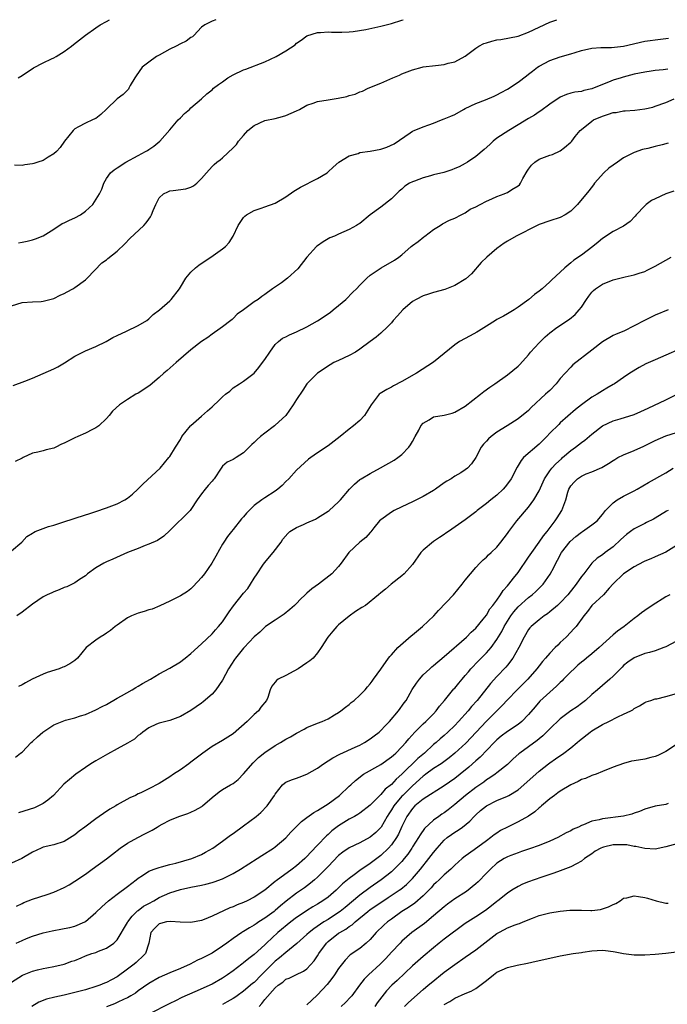
# Model space of a CAD drawing. Units: inches. Extents: x 2550000 to 2553000, y 1536721 to 1539000.
# Drawn here: x 2550579 to 2550701, y 1538813 to 1539000 of the extents above; entities that cross this region are included whole.
import ezdxf

# ---------------------------------------------------------------- set-up
doc = ezdxf.new("R2010")
doc.units = ezdxf.units.IN
doc.header["$MEASUREMENT"] = 0
doc.layers.add('LD25501536_2ft', color=253, linetype='Continuous')

msp = doc.modelspace()

# ---------------------------------------------------------------- linework, layer by layer
at = {"layer": 'LD25501536_2ft'}
for points, elevation in [([(2550577, 1538945.74), (2550579, 1538946.4), (2550581, 1538946.53), (2550582.61, 1538946.61), (2550583, 1538946.64), (2550585, 1538947.17), (2550586.21, 1538947.79), (2550587, 1538948.09), (2550587.57, 1538948.43), (2550588.62, 1538949), (2550589, 1538949.22), (2550591, 1538950.69), (2550591.35, 1538951), (2550594.11, 1538953.89), (2550595, 1538954.48), (2550595.27, 1538954.73), (2550597, 1538956.13), (2550598.46, 1538957.54), (2550599.46, 1538958.54), (2550602.08, 1538961), (2550602.53, 1538961.47), (2550603, 1538962.21), (2550603.36, 1538962.64), (2550603.53, 1538963), (2550603.82, 1538963.82), (2550604.35, 1538965), (2550605, 1538966.22), (2550605.83, 1538967), (2550606.6, 1538967.4), (2550607, 1538967.56), (2550607.66, 1538967.66), (2550610.07, 1538967.93), (2550611, 1538968.27), (2550611.51, 1538968.49), (2550612.15, 1538969), (2550613, 1538969.89), (2550613.95, 1538971), (2550615, 1538972.18), (2550615.43, 1538972.57), (2550615.93, 1538973), (2550616.55, 1538973.45), (2550617, 1538973.85), (2550619, 1538975.71), (2550619.64, 1538976.36), (2550620.04, 1538977), (2550621, 1538978.06), (2550621.8, 1538979), (2550623, 1538979.95), (2550625, 1538980.87), (2550627, 1538981.29), (2550628.36, 1538981.64), (2550629, 1538981.83), (2550631, 1538982.71), (2550631.59, 1538983), (2550633, 1538983.77), (2550634.15, 1538984.15), (2550635, 1538984.47), (2550637, 1538984.81), (2550638.89, 1538985.11), (2550640.55, 1538985.45), (2550641, 1538985.61), (2550642.11, 1538985.89), (2550643, 1538986.3), (2550643.52, 1538986.48), (2550644.59, 1538987), (2550647, 1538987.95), (2550649.28, 1538989), (2550650.51, 1538989.49), (2550651, 1538989.72), (2550653, 1538990.5), (2550654.82, 1538991), (2550655, 1538991.04), (2550657.34, 1538991.34), (2550659, 1538991.51), (2550659.73, 1538991.73), (2550661, 1538992), (2550663, 1538993.1), (2550665, 1538994.62), (2550665.59, 1538995), (2550666.52, 1538995.48), (2550667, 1538995.64), (2550668.06, 1538995.94), (2550669, 1538996.18), (2550669.73, 1538996.27), (2550673, 1538996.89), (2550675, 1538997.61), (2550679, 1538999.53), (2550679.79, 1538999.79), (2550680.37, 1539000)], 8542), ([(2550615.7, 1539000), (2550615, 1538999.74), (2550613.61, 1538999), (2550613, 1538998.56), (2550611.57, 1538997), (2550611.28, 1538996.72), (2550611, 1538996.6), (2550610.08, 1538995.92), (2550609, 1538995.44), (2550608.24, 1538995), (2550607, 1538994.42), (2550605, 1538993.3), (2550604.5, 1538993), (2550603, 1538991.94), (2550601.79, 1538991), (2550600.66, 1538989.34), (2550600.4, 1538989), (2550599.5, 1538987.5), (2550599.26, 1538987), (2550599.16, 1538986.84), (2550598.17, 1538985.83), (2550597, 1538985), (2550595, 1538983.06), (2550593.95, 1538982.05), (2550593, 1538981.28), (2550592.82, 1538981.18), (2550592.35, 1538981), (2550591, 1538980.41), (2550589.67, 1538979.67), (2550589, 1538979.33), (2550588.67, 1538979), (2550587.04, 1538976.96), (2550586.24, 1538975.76), (2550585.5, 1538975), (2550585, 1538974.56), (2550583.97, 1538973.97), (2550583, 1538973.34), (2550581.99, 1538973), (2550581.23, 1538972.77), (2550581, 1538972.71), (2550579.51, 1538972.49), (2550579, 1538972.38), (2550577.56, 1538972.44)], 8538), ([(2550578.29, 1538989), (2550579, 1538989.42), (2550581.15, 1538990.85), (2550583, 1538991.83), (2550584.58, 1538992.58), (2550585, 1538992.76), (2550585.44, 1538993), (2550587, 1538993.99), (2550588.35, 1538995), (2550588.73, 1538995.27), (2550591, 1538997.05), (2550593, 1538998.46), (2550593.83, 1538999), (2550595, 1538999.66), (2550595.55, 1539000)], 8536), ([(2550578.32, 1538957.68), (2550579, 1538957.81), (2550579.96, 1538958.04), (2550581, 1538958.27), (2550581.55, 1538958.45), (2550583, 1538959.01), (2550585, 1538960.3), (2550586.61, 1538961.39), (2550587, 1538961.53), (2550587.97, 1538962.03), (2550589, 1538962.47), (2550590.06, 1538963), (2550591, 1538963.69), (2550592.39, 1538965), (2550593.69, 1538967), (2550594.11, 1538967.89), (2550594.53, 1538969), (2550595, 1538969.91), (2550595.75, 1538971), (2550596.48, 1538971.52), (2550597, 1538971.91), (2550598.7, 1538973), (2550601, 1538974.25), (2550602.42, 1538975), (2550602.79, 1538975.21), (2550603, 1538975.38), (2550603.99, 1538976.01), (2550605.13, 1538977), (2550607, 1538979.13), (2550608.61, 1538981), (2550609, 1538981.41), (2550609.8, 1538982.2), (2550610.72, 1538983), (2550611, 1538983.3), (2550612.99, 1538985), (2550614.03, 1538985.97), (2550615, 1538986.71), (2550615.3, 1538987), (2550616.26, 1538987.74), (2550617, 1538988.25), (2550618.01, 1538989), (2550619, 1538989.58), (2550621, 1538990.49), (2550621.38, 1538990.62), (2550625, 1538992.01), (2550627.13, 1538993), (2550629, 1538994.07), (2550630.74, 1538995.26), (2550631, 1538995.54), (2550631.91, 1538996.09), (2550633, 1538996.96), (2550635, 1538997.57), (2550635.58, 1538997.58), (2550637, 1538997.69), (2550637.64, 1538997.64), (2550639, 1538997.66), (2550639.61, 1538997.61), (2550641, 1538997.71), (2550641.74, 1538997.74), (2550644.14, 1538998.14), (2550647, 1538998.78), (2550649, 1538999.29), (2550651, 1538999.92), (2550651.24, 1539000)], 8540), ([(2550577.35, 1538930.65), (2550579.52, 1538931.52), (2550581, 1538932.06), (2550583, 1538932.94), (2550585, 1538933.86), (2550585.76, 1538934.24), (2550587.03, 1538934.97), (2550589, 1538936.22), (2550591, 1538937.25), (2550593, 1538938.08), (2550594.92, 1538939), (2550596.22, 1538939.78), (2550597, 1538940.18), (2550598.81, 1538941), (2550601, 1538942.07), (2550602.63, 1538943), (2550603, 1538943.31), (2550603.85, 1538944.15), (2550605.06, 1538945), (2550607, 1538946.7), (2550607.29, 1538947), (2550608.81, 1538949), (2550609, 1538949.28), (2550610.02, 1538951), (2550611, 1538952.14), (2550611.9, 1538953), (2550612.52, 1538953.48), (2550613.68, 1538954.31), (2550614.75, 1538955), (2550617, 1538956.57), (2550617.53, 1538957), (2550618.23, 1538957.77), (2550619.04, 1538958.96), (2550619.93, 1538961), (2550621, 1538962.53), (2550621.23, 1538962.77), (2550621.52, 1538963), (2550623, 1538963.86), (2550624.31, 1538964.31), (2550625, 1538964.51), (2550627, 1538965.21), (2550629, 1538966.43), (2550630.48, 1538967.52), (2550631.74, 1538968.26), (2550635, 1538969.88), (2550636.8, 1538971), (2550637, 1538971.15), (2550637.96, 1538972.04), (2550639.03, 1538972.97), (2550641, 1538974.2), (2550642.67, 1538974.67), (2550643, 1538974.8), (2550645, 1538975.08), (2550647, 1538975.47), (2550648.15, 1538975.85), (2550649.54, 1538976.46), (2550652.56, 1538978.56), (2550653, 1538978.85), (2550653.3, 1538979), (2550655, 1538979.67), (2550656.07, 1538980.07), (2550657, 1538980.39), (2550658.5, 1538981), (2550659, 1538981.18), (2550660.29, 1538981.71), (2550661, 1538982.06), (2550662.65, 1538983), (2550663, 1538983.18), (2550665, 1538984.14), (2550666.84, 1538984.84), (2550668.49, 1538985.51), (2550669, 1538985.74), (2550669.8, 1538986.2), (2550671, 1538986.84), (2550673, 1538988.16), (2550674.61, 1538989.39), (2550675, 1538989.65), (2550675.74, 1538990.26), (2550676.7, 1538991), (2550677, 1538991.2), (2550679, 1538992.29), (2550681, 1538992.99), (2550683, 1538993.55), (2550683.8, 1538993.8), (2550685, 1538994.14), (2550687, 1538994.6), (2550688.7, 1538994.7), (2550689, 1538994.73), (2550690.73, 1538994.73), (2550692.96, 1538994.96), (2550697, 1538995.9), (2550698.04, 1538996.04), (2550699, 1538996.2), (2550701, 1538996.43), (2550701.5, 1538996.5)], 8544), ([(2550701.39, 1538990.61), (2550700.49, 1538990.49), (2550699, 1538990.37), (2550698.25, 1538990.25), (2550697, 1538990.08), (2550695, 1538989.65), (2550692.89, 1538989.11), (2550692.52, 1538989), (2550691, 1538988.51), (2550690.13, 1538988.13), (2550689, 1538987.71), (2550687, 1538986.87), (2550685.44, 1538986.56), (2550685, 1538986.41), (2550683.74, 1538986.26), (2550683, 1538986.08), (2550682.18, 1538985.82), (2550681, 1538985.33), (2550679, 1538983.96), (2550677.29, 1538982.71), (2550677, 1538982.54), (2550676.09, 1538981.91), (2550675, 1538981.28), (2550673, 1538980.05), (2550671.23, 1538979), (2550669, 1538977.52), (2550668.29, 1538977), (2550667.63, 1538976.37), (2550666.57, 1538975.43), (2550665, 1538974.09), (2550663.4, 1538973), (2550663, 1538972.77), (2550661.86, 1538972.14), (2550661, 1538971.8), (2550660.46, 1538971.54), (2550658.94, 1538971.06), (2550657, 1538970.58), (2550656.41, 1538970.41), (2550655, 1538970.04), (2550653.4, 1538969.4), (2550653, 1538969.27), (2550652.42, 1538969), (2550651.57, 1538968.43), (2550651, 1538967.87), (2550650.5, 1538967.5), (2550649.95, 1538967), (2550649, 1538966.05), (2550647, 1538964.5), (2550645, 1538963), (2550643, 1538961.4), (2550642.77, 1538961.23), (2550642.41, 1538961), (2550641, 1538960.26), (2550639, 1538959.38), (2550638.2, 1538959), (2550637.35, 1538958.65), (2550636.08, 1538957.92), (2550635, 1538957.16), (2550634.82, 1538957), (2550632.98, 1538955.02), (2550631.24, 1538952.76), (2550629.31, 1538951), (2550628.15, 1538950.15), (2550626.48, 1538949), (2550625, 1538947.93), (2550624.45, 1538947.55), (2550623.75, 1538947), (2550623, 1538946.56), (2550620.95, 1538945), (2550619.78, 1538944.22), (2550619, 1538943.37), (2550618.79, 1538943.21), (2550618.57, 1538943), (2550617, 1538941.82), (2550616.54, 1538941.46), (2550615, 1538940.43), (2550614.21, 1538939.79), (2550613, 1538939.04), (2550611, 1538937.42), (2550608.18, 1538935), (2550606.51, 1538933.49), (2550605.89, 1538933), (2550605, 1538932.17), (2550603.26, 1538930.74), (2550603, 1538930.54), (2550601, 1538929.25), (2550600.54, 1538929), (2550599, 1538928.03), (2550597.49, 1538927), (2550596.17, 1538925.83), (2550595.53, 1538925), (2550595, 1538924.39), (2550593.54, 1538923), (2550593, 1538922.62), (2550592.34, 1538922.34), (2550591, 1538921.66), (2550589.59, 1538921), (2550589, 1538920.76), (2550587, 1538919.73), (2550586.45, 1538919.55), (2550585.4, 1538919), (2550585, 1538918.77), (2550583.55, 1538918.45), (2550583, 1538918.26), (2550582.02, 1538918.02), (2550581, 1538917.84), (2550579.19, 1538917), (2550579, 1538916.93), (2550577.7, 1538916.3)], 8546), ([(2550577, 1538899.31), (2550578.95, 1538901), (2550579.94, 1538902.06), (2550581, 1538902.7), (2550581.16, 1538902.84), (2550581.52, 1538903), (2550583, 1538903.6), (2550584.03, 1538903.97), (2550585, 1538904.22), (2550586.76, 1538904.76), (2550591, 1538906.15), (2550591.63, 1538906.37), (2550593, 1538906.8), (2550595, 1538907.48), (2550597, 1538908.25), (2550598.48, 1538909), (2550599, 1538909.32), (2550599.94, 1538910.06), (2550600.97, 1538911), (2550601.95, 1538912.05), (2550605.15, 1538915), (2550606.01, 1538915.99), (2550606.85, 1538917), (2550607, 1538917.2), (2550608.07, 1538919), (2550609, 1538920.46), (2550609.3, 1538921), (2550610.91, 1538923), (2550611, 1538923.1), (2550613, 1538924.89), (2550614.15, 1538925.85), (2550615, 1538926.63), (2550615.21, 1538926.79), (2550616.26, 1538927.74), (2550617, 1538928.53), (2550617.55, 1538929), (2550618.37, 1538929.63), (2550619, 1538930.2), (2550620.2, 1538931), (2550621, 1538931.49), (2550622.98, 1538933.02), (2550623.89, 1538934.11), (2550624.56, 1538935), (2550625, 1538935.63), (2550625.93, 1538937), (2550627, 1538938.42), (2550627.57, 1538939), (2550628.37, 1538939.63), (2550629, 1538939.9), (2550629.7, 1538940.3), (2550631, 1538940.84), (2550633, 1538941.8), (2550635, 1538942.92), (2550636.26, 1538943.74), (2550637.43, 1538944.57), (2550637.98, 1538945), (2550639, 1538945.83), (2550640.34, 1538947), (2550641.67, 1538948.33), (2550642.38, 1538949), (2550643, 1538949.68), (2550644.32, 1538951), (2550645, 1538951.58), (2550647.03, 1538952.97), (2550649.59, 1538954.41), (2550650.41, 1538955), (2550651, 1538955.45), (2550652.77, 1538957), (2550653, 1538957.18), (2550654.06, 1538957.94), (2550655.17, 1538958.83), (2550655.35, 1538959), (2550657, 1538960.26), (2550658.24, 1538961), (2550658.68, 1538961.32), (2550659.98, 1538962.02), (2550661, 1538962.4), (2550662.22, 1538963), (2550663, 1538963.42), (2550663.93, 1538964.07), (2550665, 1538964.56), (2550665.82, 1538965), (2550667, 1538965.6), (2550668.04, 1538966.04), (2550669, 1538966.48), (2550670.39, 1538967), (2550670.83, 1538967.17), (2550671, 1538967.26), (2550671.8, 1538967.81), (2550673, 1538968.53), (2550673.27, 1538968.73), (2550673.46, 1538969), (2550673.92, 1538969.92), (2550674.71, 1538971.29), (2550675, 1538971.7), (2550675.57, 1538972.43), (2550676.16, 1538973), (2550677, 1538973.56), (2550679, 1538974.32), (2550679.53, 1538974.47), (2550681, 1538975.12), (2550681.79, 1538975.79), (2550683, 1538976.77), (2550683.11, 1538976.89), (2550683.19, 1538977), (2550683.85, 1538977.85), (2550684.77, 1538979), (2550685, 1538979.21), (2550687, 1538980.8), (2550687.32, 1538981), (2550689, 1538981.73), (2550690.12, 1538982.12), (2550691, 1538982.39), (2550691.56, 1538982.44), (2550693, 1538982.72), (2550693.28, 1538982.72), (2550695.14, 1538982.86), (2550697, 1538983.1), (2550698.55, 1538983.45), (2550699, 1538983.58), (2550701, 1538984.28), (2550702.58, 1538985)], 8548), ([(2550701.43, 1538976.57), (2550700.3, 1538976.3), (2550699, 1538975.94), (2550697.6, 1538975.6), (2550696.6, 1538975.4), (2550695, 1538974.82), (2550693, 1538973.82), (2550691.84, 1538973), (2550691, 1538972.46), (2550690.17, 1538971.83), (2550689.25, 1538971), (2550687.47, 1538969), (2550687.3, 1538968.7), (2550686.43, 1538967.57), (2550684.26, 1538965), (2550683, 1538963.72), (2550681.95, 1538963), (2550681, 1538962.52), (2550679, 1538961.89), (2550677, 1538961.17), (2550676.62, 1538961), (2550672.62, 1538959), (2550671, 1538958.05), (2550670.36, 1538957.64), (2550669, 1538956.66), (2550667.07, 1538955), (2550666.03, 1538953.97), (2550664.15, 1538951.85), (2550663.09, 1538950.91), (2550661, 1538949.64), (2550659.11, 1538948.89), (2550657, 1538948.32), (2550656.04, 1538947.96), (2550655, 1538947.67), (2550653.72, 1538947), (2550653, 1538946.57), (2550651.14, 1538945), (2550650.15, 1538943.85), (2550649.35, 1538943), (2550649, 1538942.58), (2550648.24, 1538941.76), (2550647, 1538940.61), (2550646.14, 1538939.86), (2550645, 1538939), (2550643, 1538937.54), (2550642.2, 1538937), (2550641, 1538936.34), (2550639, 1538935.4), (2550638.11, 1538935), (2550637.39, 1538934.61), (2550635.01, 1538933), (2550632.98, 1538931), (2550632.22, 1538929.78), (2550631, 1538928), (2550630.38, 1538927), (2550628.96, 1538925), (2550627, 1538923.15), (2550626.83, 1538923), (2550625, 1538921.65), (2550624.16, 1538921), (2550623.53, 1538920.47), (2550623, 1538919.89), (2550622.53, 1538919.47), (2550621, 1538917.89), (2550619.59, 1538917), (2550619, 1538916.66), (2550617.86, 1538916.14), (2550617, 1538915.39), (2550616.73, 1538915), (2550615.41, 1538913), (2550615.23, 1538912.77), (2550615, 1538912.55), (2550614.3, 1538911.7), (2550613.69, 1538911), (2550613, 1538910.13), (2550612.2, 1538909), (2550611, 1538907.18), (2550610.86, 1538907), (2550607, 1538903.17), (2550605.89, 1538902.11), (2550604.68, 1538901.32), (2550603, 1538900.58), (2550602.33, 1538900.33), (2550601, 1538899.79), (2550598.98, 1538899), (2550596.23, 1538897.77), (2550595, 1538897.24), (2550594.48, 1538897), (2550593, 1538896.09), (2550591.42, 1538895), (2550591, 1538894.63), (2550589.89, 1538893.89), (2550589, 1538893.26), (2550588.48, 1538893), (2550587.47, 1538892.53), (2550587, 1538892.38), (2550586.06, 1538891.94), (2550585, 1538891.58), (2550584.62, 1538891.38), (2550583.76, 1538891), (2550583, 1538890.61), (2550581, 1538889.24), (2550579, 1538887.69), (2550578.02, 1538887)], 8550), ([(2550702.52, 1538967.48), (2550701, 1538966.97), (2550699, 1538966.06), (2550698.28, 1538965.72), (2550697.3, 1538965), (2550697, 1538964.73), (2550695.37, 1538963), (2550695.21, 1538962.79), (2550694.26, 1538961.74), (2550693, 1538960.87), (2550691, 1538959.87), (2550689, 1538958.56), (2550688.19, 1538957.81), (2550687.19, 1538957), (2550685, 1538955.39), (2550683.57, 1538954.43), (2550683, 1538953.91), (2550681.87, 1538953), (2550679.35, 1538950.65), (2550679, 1538950.29), (2550677.57, 1538949), (2550677, 1538948.54), (2550676.09, 1538947.91), (2550675.02, 1538947), (2550673, 1538945.53), (2550672.23, 1538945), (2550671, 1538944.23), (2550670.22, 1538943.79), (2550669, 1538943.15), (2550668.74, 1538943), (2550667, 1538941.94), (2550665.5, 1538941), (2550665.21, 1538940.79), (2550663.93, 1538940.07), (2550661.91, 1538939), (2550661, 1538938.41), (2550659, 1538936.74), (2550657, 1538935.09), (2550653.73, 1538933), (2550651, 1538931.4), (2550649.4, 1538930.6), (2550649, 1538930.36), (2550648.1, 1538929.9), (2550646.85, 1538929.15), (2550646.67, 1538929), (2550645.14, 1538927), (2550643.92, 1538925), (2550643, 1538924.03), (2550641.84, 1538923), (2550641, 1538922.38), (2550639.29, 1538921), (2550637, 1538919.24), (2550635, 1538917.9), (2550633.71, 1538917), (2550633.31, 1538916.69), (2550631, 1538914.63), (2550629.54, 1538913), (2550629, 1538912.47), (2550628.28, 1538911.72), (2550627.5, 1538911), (2550627, 1538910.63), (2550625, 1538909.4), (2550624.42, 1538909), (2550623, 1538907.94), (2550622.05, 1538907), (2550621.54, 1538906.46), (2550621, 1538905.8), (2550620.6, 1538905.4), (2550619, 1538903.36), (2550618.68, 1538903), (2550617.96, 1538902.04), (2550617.22, 1538901), (2550617, 1538900.6), (2550616.4, 1538899.6), (2550615.7, 1538898.3), (2550614.96, 1538897), (2550613.56, 1538895), (2550613, 1538894.27), (2550611.45, 1538892.55), (2550611, 1538892.12), (2550610.36, 1538891.64), (2550609, 1538890.81), (2550607, 1538889.79), (2550605.1, 1538888.9), (2550603.69, 1538888.31), (2550603, 1538888.13), (2550602.17, 1538887.83), (2550601, 1538887.5), (2550599.74, 1538887), (2550599, 1538886.61), (2550597, 1538885.27), (2550596.63, 1538885), (2550595.77, 1538884.23), (2550595, 1538883.76), (2550594.58, 1538883.42), (2550593.83, 1538883), (2550593, 1538882.43), (2550591.17, 1538881), (2550589.51, 1538879), (2550589, 1538878.55), (2550588.06, 1538877.94), (2550587, 1538877.38), (2550586.73, 1538877.27), (2550586.05, 1538877), (2550583.74, 1538876.26), (2550583, 1538875.94), (2550580.94, 1538875), (2550579.67, 1538874.34), (2550579, 1538873.95), (2550578.36, 1538873.64)], 8552), ([(2550577.76, 1538860.24), (2550578.68, 1538861), (2550579, 1538861.21), (2550580.75, 1538863), (2550581, 1538863.2), (2550581.93, 1538864.07), (2550582.95, 1538865), (2550585, 1538866.34), (2550587.23, 1538867.23), (2550589, 1538867.69), (2550590.07, 1538868.07), (2550591, 1538868.35), (2550593, 1538869.23), (2550594.18, 1538869.82), (2550595, 1538870.23), (2550597, 1538871.4), (2550597.87, 1538871.87), (2550599.86, 1538873), (2550600.56, 1538873.44), (2550601, 1538873.66), (2550601.8, 1538874.2), (2550603.33, 1538875), (2550605, 1538876), (2550607, 1538877.08), (2550609, 1538878.31), (2550609.4, 1538878.6), (2550609.93, 1538879), (2550611, 1538879.86), (2550613, 1538881.69), (2550615, 1538883.59), (2550615.66, 1538884.34), (2550616.25, 1538885), (2550617, 1538885.9), (2550617.76, 1538887), (2550618.24, 1538887.76), (2550619.07, 1538888.93), (2550621, 1538891.3), (2550621.78, 1538892.22), (2550622.32, 1538893), (2550623, 1538894.14), (2550623.55, 1538895), (2550624.64, 1538896.64), (2550624.92, 1538897.08), (2550626.61, 1538899), (2550628.08, 1538901), (2550628.45, 1538901.55), (2550629.35, 1538902.65), (2550629.76, 1538903), (2550631, 1538903.77), (2550632.36, 1538904.36), (2550633, 1538904.67), (2550634.63, 1538905.37), (2550635, 1538905.57), (2550637, 1538906.84), (2550637.19, 1538907), (2550639, 1538908.63), (2550639.37, 1538909), (2550641.04, 1538911), (2550642.01, 1538911.99), (2550643, 1538912.83), (2550643.25, 1538913), (2550645, 1538913.99), (2550646.94, 1538915.06), (2550649.5, 1538916.5), (2550650.22, 1538917), (2550651, 1538917.59), (2550652.27, 1538919), (2550652.59, 1538919.41), (2550653, 1538920.08), (2550653.53, 1538921), (2550654.19, 1538922.19), (2550654.6, 1538923), (2550655, 1538923.53), (2550656.17, 1538924.17), (2550657, 1538924.71), (2550659, 1538925.06), (2550660.54, 1538925.46), (2550661, 1538925.61), (2550663, 1538926.73), (2550665.89, 1538929), (2550666.49, 1538929.51), (2550667.63, 1538930.37), (2550668.57, 1538931), (2550671, 1538932.7), (2550673, 1538934.31), (2550673.35, 1538934.65), (2550675, 1538936.5), (2550675.38, 1538937), (2550677, 1538938.78), (2550678.12, 1538939.88), (2550679, 1538940.63), (2550680.35, 1538941.65), (2550682.75, 1538943.25), (2550683.85, 1538944.15), (2550684.59, 1538945), (2550685, 1538945.54), (2550685.96, 1538947), (2550686.4, 1538947.6), (2550687, 1538948.36), (2550687.32, 1538948.68), (2550687.69, 1538949), (2550689, 1538949.88), (2550691, 1538950.72), (2550693.27, 1538951.27), (2550695, 1538951.62), (2550695.96, 1538951.96), (2550697, 1538952.29), (2550697.49, 1538952.51), (2550699, 1538953.29), (2550701.99, 1538955)], 8554), ([(2550701.47, 1538945), (2550699, 1538943.98), (2550696.98, 1538943.02), (2550693.02, 1538940.98), (2550691.59, 1538940.41), (2550691, 1538940.13), (2550689, 1538938.97), (2550687, 1538937.38), (2550683.41, 1538934.59), (2550683, 1538934.17), (2550681.91, 1538933), (2550681, 1538931.97), (2550680.19, 1538931), (2550679, 1538929.75), (2550678.61, 1538929.39), (2550678.23, 1538929), (2550675.5, 1538926.5), (2550675, 1538925.95), (2550673, 1538924.33), (2550670.92, 1538923), (2550669, 1538921.81), (2550667.91, 1538921), (2550667.42, 1538920.58), (2550667, 1538920.12), (2550666.45, 1538919.55), (2550665.98, 1538919), (2550664.97, 1538917.03), (2550664.17, 1538915.83), (2550663.44, 1538915), (2550663, 1538914.67), (2550662.15, 1538914.15), (2550661, 1538913.48), (2550660.34, 1538913), (2550659.48, 1538912.52), (2550659, 1538912.2), (2550657.38, 1538911), (2550657, 1538910.77), (2550655, 1538909.66), (2550653, 1538908.64), (2550651, 1538907.65), (2550649.54, 1538907), (2550649, 1538906.66), (2550647, 1538905.23), (2550646.76, 1538905), (2550645.69, 1538903.69), (2550645.08, 1538902.92), (2550645, 1538902.84), (2550644.16, 1538901.84), (2550643, 1538900.96), (2550640.94, 1538899), (2550639.47, 1538897), (2550639, 1538896.4), (2550637.73, 1538895), (2550635.2, 1538893), (2550633.89, 1538892.11), (2550633, 1538891.3), (2550632.83, 1538891.17), (2550632.67, 1538891), (2550631.79, 1538890.21), (2550631, 1538889.38), (2550630.61, 1538889), (2550629.76, 1538888.24), (2550628.65, 1538887.35), (2550627, 1538886.2), (2550625.16, 1538885), (2550625, 1538884.87), (2550624.06, 1538883.94), (2550623, 1538883.04), (2550621.1, 1538881), (2550621, 1538880.91), (2550619.44, 1538879), (2550619.25, 1538878.75), (2550618.13, 1538877), (2550617, 1538874.81), (2550615.7, 1538873), (2550615, 1538872.17), (2550613.3, 1538870.7), (2550613, 1538870.46), (2550611, 1538869.07), (2550609, 1538867.93), (2550607, 1538867.18), (2550606.23, 1538867), (2550605, 1538866.68), (2550604.46, 1538866.46), (2550603, 1538865.79), (2550601.91, 1538865), (2550601.43, 1538864.57), (2550601, 1538864.32), (2550600.33, 1538863.67), (2550599, 1538862.88), (2550597, 1538861.82), (2550595.17, 1538860.83), (2550593, 1538859.54), (2550592.64, 1538859.36), (2550592.06, 1538859), (2550591, 1538858.29), (2550589.22, 1538857), (2550587.97, 1538856.03), (2550586.91, 1538855.09), (2550584.95, 1538853), (2550583.92, 1538852.08), (2550583, 1538851.44), (2550582.15, 1538851), (2550581.34, 1538850.66), (2550578.3, 1538849.7)], 8556), ([(2550703.58, 1538937.58), (2550701, 1538936.41), (2550699, 1538935.56), (2550697.23, 1538934.77), (2550695.93, 1538934.07), (2550694.2, 1538933), (2550693, 1538932.19), (2550691.28, 1538931), (2550691, 1538930.85), (2550689.85, 1538930.15), (2550689, 1538929.66), (2550687.99, 1538929), (2550687, 1538928.44), (2550685.02, 1538926.98), (2550683.9, 1538926.1), (2550681, 1538923.58), (2550680.7, 1538923.3), (2550679, 1538921.62), (2550678.43, 1538921), (2550677, 1538919.57), (2550674.05, 1538917), (2550673.56, 1538916.44), (2550673, 1538915.5), (2550672.8, 1538915.2), (2550671.7, 1538913), (2550671, 1538912.01), (2550670.56, 1538911.44), (2550670.17, 1538911), (2550669, 1538909.89), (2550667.85, 1538909), (2550667, 1538908.28), (2550665.27, 1538907), (2550665, 1538906.76), (2550663, 1538905.21), (2550659.82, 1538903), (2550659.32, 1538902.68), (2550659, 1538902.43), (2550658.11, 1538901.89), (2550657, 1538901.1), (2550655, 1538899.46), (2550654.6, 1538899), (2550653, 1538896.77), (2550651.41, 1538895), (2550651, 1538894.61), (2550648.95, 1538893), (2550647.9, 1538892.1), (2550647, 1538891.39), (2550646.56, 1538891), (2550644.06, 1538889), (2550643.42, 1538888.58), (2550642.18, 1538887.82), (2550641, 1538886.96), (2550639, 1538885.3), (2550638.68, 1538885), (2550637.87, 1538884.13), (2550636.98, 1538883), (2550635.69, 1538881), (2550635, 1538879.99), (2550634.16, 1538879), (2550633.53, 1538878.47), (2550633, 1538878.09), (2550631.35, 1538877), (2550630.53, 1538876.53), (2550629, 1538875.74), (2550627.53, 1538875), (2550627.22, 1538874.78), (2550627, 1538874.43), (2550626.32, 1538873.68), (2550626.04, 1538873), (2550625.56, 1538871.56), (2550625.3, 1538871), (2550624.28, 1538869.72), (2550623.8, 1538869), (2550623, 1538868.3), (2550621.68, 1538867), (2550619, 1538864.66), (2550617, 1538863.37), (2550615, 1538862.25), (2550613.28, 1538861), (2550613, 1538860.81), (2550611, 1538859.28), (2550610.58, 1538859), (2550609, 1538857.85), (2550607.71, 1538857), (2550607, 1538856.5), (2550605, 1538855.25), (2550603, 1538854.26), (2550601.5, 1538853.5), (2550601, 1538853.28), (2550600.49, 1538853), (2550599.46, 1538852.54), (2550597, 1538851.17), (2550596.75, 1538851), (2550595.64, 1538850.36), (2550594.41, 1538849.59), (2550593.64, 1538849), (2550593, 1538848.57), (2550590.88, 1538847), (2550589.81, 1538846.19), (2550589, 1538845.51), (2550587, 1538844.27), (2550585, 1538843.61), (2550583, 1538843.15), (2550582.64, 1538843), (2550581, 1538842.24), (2550578.98, 1538841.02), (2550577, 1538840.16)], 8558), ([(2550577.98, 1538832.02), (2550579, 1538832.53), (2550579.33, 1538832.67), (2550581, 1538833.35), (2550583.78, 1538834.22), (2550585, 1538834.65), (2550587, 1538835.54), (2550587.93, 1538836.07), (2550589, 1538836.74), (2550591, 1538838.09), (2550592.32, 1538839), (2550595, 1538840.95), (2550596.14, 1538841.86), (2550597.62, 1538843), (2550599, 1538843.95), (2550600.96, 1538845.04), (2550602.3, 1538845.7), (2550603, 1538846.09), (2550603.63, 1538846.37), (2550604.6, 1538847), (2550605, 1538847.24), (2550605.53, 1538847.53), (2550607, 1538848.29), (2550608.73, 1538849), (2550610.43, 1538849.57), (2550611, 1538849.8), (2550611.84, 1538850.16), (2550613.09, 1538850.91), (2550613.21, 1538851), (2550615, 1538852.62), (2550616.35, 1538853.65), (2550617, 1538854.12), (2550618.48, 1538855), (2550619, 1538855.25), (2550619.97, 1538856.03), (2550621, 1538857.05), (2550622.81, 1538859.19), (2550623, 1538859.36), (2550623.81, 1538860.19), (2550625, 1538861.1), (2550627, 1538862.45), (2550627.97, 1538863), (2550629, 1538863.64), (2550629.89, 1538864.11), (2550631, 1538864.78), (2550632.47, 1538865.53), (2550633, 1538865.87), (2550635, 1538866.7), (2550635.89, 1538867), (2550637, 1538867.51), (2550638.24, 1538868.24), (2550639, 1538868.7), (2550639.4, 1538869), (2550640.27, 1538869.73), (2550641, 1538870.22), (2550641.4, 1538870.6), (2550641.91, 1538871), (2550643, 1538871.98), (2550644.01, 1538873), (2550644.44, 1538873.56), (2550645, 1538874.14), (2550645.34, 1538874.66), (2550645.63, 1538875), (2550647, 1538876.91), (2550648.46, 1538879), (2550648.67, 1538879.33), (2550649, 1538879.61), (2550650.22, 1538881), (2550652.77, 1538883.23), (2550653, 1538883.39), (2550654.92, 1538885), (2550657.04, 1538887), (2550657.95, 1538888.05), (2550660.79, 1538891), (2550662.42, 1538893), (2550663, 1538893.78), (2550663.96, 1538895), (2550665, 1538896.16), (2550665.78, 1538897), (2550666.38, 1538897.62), (2550667, 1538898.12), (2550667.42, 1538898.58), (2550667.89, 1538899), (2550669, 1538900.05), (2550669.76, 1538901), (2550671, 1538902.63), (2550671.25, 1538903), (2550672.75, 1538905), (2550675, 1538907.62), (2550676.02, 1538909), (2550677, 1538910.74), (2550678, 1538913), (2550679, 1538914.52), (2550679.37, 1538915), (2550680.15, 1538915.85), (2550681.2, 1538916.8), (2550681.45, 1538917), (2550683, 1538918.33), (2550683.9, 1538919), (2550685, 1538919.87), (2550685.67, 1538920.33), (2550687, 1538921.43), (2550689, 1538923.02), (2550691, 1538924), (2550692.37, 1538924.37), (2550695, 1538925.18), (2550696.26, 1538925.74), (2550697.63, 1538926.37), (2550701, 1538927.95), (2550703, 1538928.95)], 8560), ([(2550577.9, 1538825), (2550579, 1538825.52), (2550579.84, 1538825.84), (2550581, 1538826.32), (2550583, 1538826.94), (2550584.68, 1538827.32), (2550585, 1538827.39), (2550586.38, 1538827.62), (2550587, 1538827.75), (2550588.06, 1538827.94), (2550589, 1538828.2), (2550590.87, 1538829), (2550591, 1538829.07), (2550593, 1538830.8), (2550594.11, 1538831.89), (2550595.36, 1538833), (2550597, 1538834.27), (2550599, 1538835.75), (2550600.63, 1538837), (2550601, 1538837.31), (2550601.81, 1538837.81), (2550603, 1538838.6), (2550604.04, 1538839), (2550605, 1538839.33), (2550605.43, 1538839.43), (2550607, 1538839.88), (2550608.17, 1538840.17), (2550611.16, 1538841), (2550613, 1538841.79), (2550613.79, 1538842.21), (2550615.14, 1538843), (2550617, 1538844.34), (2550618.53, 1538845.47), (2550619, 1538845.76), (2550621, 1538847.2), (2550623.34, 1538849), (2550624.23, 1538849.77), (2550625.45, 1538851), (2550626.87, 1538853), (2550627, 1538853.25), (2550628.37, 1538855), (2550628.71, 1538855.29), (2550629, 1538855.47), (2550630.06, 1538855.94), (2550631, 1538856.24), (2550631.54, 1538856.46), (2550633, 1538857.01), (2550635, 1538858.14), (2550636.11, 1538859), (2550637, 1538859.52), (2550637.88, 1538860.12), (2550639.2, 1538860.8), (2550642.15, 1538862.15), (2550643, 1538862.53), (2550643.92, 1538863), (2550645, 1538863.68), (2550645.75, 1538864.25), (2550646.69, 1538865), (2550647, 1538865.28), (2550647.83, 1538866.17), (2550648.66, 1538867), (2550650.35, 1538869), (2550651.44, 1538870.56), (2550651.77, 1538871), (2550652.96, 1538873.04), (2550653.75, 1538874.25), (2550654.3, 1538875), (2550655, 1538875.81), (2550656.25, 1538877), (2550656.65, 1538877.35), (2550657, 1538877.63), (2550659, 1538879.29), (2550663.25, 1538883), (2550664.09, 1538883.91), (2550665, 1538884.71), (2550666.38, 1538886.38), (2550667, 1538887.15), (2550667.68, 1538888.32), (2550668.25, 1538889), (2550669, 1538890.01), (2550669.67, 1538891), (2550670.18, 1538891.82), (2550671, 1538892.72), (2550671.23, 1538893), (2550672.13, 1538894.13), (2550673, 1538895.26), (2550675, 1538898.11), (2550675.59, 1538899), (2550677.03, 1538901), (2550677.82, 1538902.18), (2550678.53, 1538903), (2550680.06, 1538905), (2550680.43, 1538905.57), (2550681.32, 1538907), (2550681.47, 1538907.47), (2550682.04, 1538909), (2550682.46, 1538910.46), (2550682.63, 1538911), (2550683, 1538911.63), (2550683.64, 1538912.36), (2550684.26, 1538913), (2550685, 1538913.51), (2550685.91, 1538913.91), (2550687, 1538914.32), (2550688.87, 1538915.13), (2550690.13, 1538915.87), (2550691, 1538916.46), (2550691.33, 1538916.67), (2550691.92, 1538917), (2550693, 1538917.55), (2550695, 1538918.38), (2550696.83, 1538919.17), (2550699, 1538920.25), (2550701, 1538921.12), (2550703, 1538921.79)], 8562), ([(2550577, 1538817.61), (2550579.06, 1538818.94), (2550581, 1538819.69), (2550581.94, 1538819.95), (2550583, 1538820.19), (2550583.71, 1538820.29), (2550585, 1538820.55), (2550587, 1538820.99), (2550588.45, 1538821.55), (2550589, 1538821.72), (2550590.23, 1538822.23), (2550591, 1538822.57), (2550592.22, 1538823), (2550593, 1538823.24), (2550593.46, 1538823.46), (2550595, 1538824.02), (2550596.37, 1538825), (2550597, 1538825.64), (2550599, 1538828.87), (2550599.07, 1538829), (2550599.87, 1538830.13), (2550600.9, 1538831.1), (2550601, 1538831.17), (2550602.03, 1538831.97), (2550603, 1538832.51), (2550603.97, 1538833), (2550605, 1538833.61), (2550607, 1538834.52), (2550609, 1538835.16), (2550611, 1538835.58), (2550613, 1538835.98), (2550613.84, 1538836.16), (2550615, 1538836.47), (2550615.41, 1538836.59), (2550617, 1538837.2), (2550619, 1538838.21), (2550620.42, 1538839), (2550623.56, 1538841), (2550624.42, 1538841.58), (2550626.68, 1538843), (2550627, 1538843.22), (2550629, 1538844.92), (2550629.96, 1538846.04), (2550631, 1538847.09), (2550631.96, 1538848.04), (2550633, 1538848.77), (2550634.28, 1538849.72), (2550635, 1538850.1), (2550637, 1538851.41), (2550639.15, 1538853), (2550641, 1538854.71), (2550641.34, 1538855), (2550642.17, 1538855.83), (2550643.73, 1538857), (2550647, 1538858.87), (2550649, 1538860.28), (2550649.37, 1538860.63), (2550649.82, 1538861), (2550651, 1538862.2), (2550651.72, 1538863), (2550652.29, 1538863.71), (2550653.42, 1538865), (2550655, 1538866.54), (2550655.51, 1538867), (2550657, 1538868.47), (2550657.51, 1538869), (2550658.13, 1538869.87), (2550659.09, 1538871), (2550660.84, 1538873.16), (2550661, 1538873.32), (2550661.75, 1538874.25), (2550662.39, 1538875), (2550663, 1538875.69), (2550663.58, 1538876.42), (2550664.08, 1538877), (2550665.5, 1538878.5), (2550665.99, 1538879), (2550667, 1538879.98), (2550667.89, 1538881), (2550669, 1538882.51), (2550669.93, 1538884.07), (2550670.38, 1538885), (2550671, 1538886.03), (2550671.64, 1538887), (2550672.21, 1538887.79), (2550673, 1538888.7), (2550675, 1538890.49), (2550675.66, 1538891), (2550676.37, 1538891.63), (2550677, 1538892.26), (2550677.38, 1538892.62), (2550677.74, 1538893), (2550679.1, 1538894.9), (2550679.8, 1538896.2), (2550680.14, 1538897), (2550680.46, 1538897.54), (2550681.26, 1538899), (2550682.9, 1538901.09), (2550683.96, 1538902.04), (2550685, 1538902.88), (2550685.2, 1538903), (2550687, 1538904.27), (2550687.96, 1538905), (2550689, 1538906.23), (2550689.6, 1538907), (2550691, 1538908.43), (2550691.8, 1538909), (2550693, 1538909.69), (2550694.39, 1538910.39), (2550695, 1538910.68), (2550695.59, 1538911), (2550697.7, 1538912.3), (2550701, 1538914.15), (2550702.4, 1538915)], 8564), ([(2550701.46, 1538907), (2550701.15, 1538906.85), (2550699, 1538905.56), (2550698.64, 1538905.36), (2550697.32, 1538904.68), (2550697, 1538904.55), (2550696.02, 1538904.02), (2550695, 1538903.51), (2550694.33, 1538903), (2550693.56, 1538902.44), (2550692.5, 1538901.5), (2550691, 1538900.09), (2550689.52, 1538899), (2550689, 1538898.6), (2550688.02, 1538897.98), (2550687, 1538896.99), (2550685.45, 1538895), (2550685, 1538894.45), (2550684.04, 1538893), (2550683.57, 1538892.43), (2550682.42, 1538891), (2550681, 1538889.47), (2550680.48, 1538889), (2550679, 1538887.75), (2550678.58, 1538887.42), (2550677.95, 1538887), (2550677, 1538886.26), (2550675.48, 1538885), (2550675.25, 1538884.75), (2550675, 1538884.42), (2550674.13, 1538883), (2550673.14, 1538881), (2550672, 1538879), (2550671, 1538877.67), (2550670.71, 1538877.29), (2550669, 1538875.51), (2550667.79, 1538874.21), (2550665.23, 1538871), (2550664.18, 1538869.82), (2550663.55, 1538869), (2550661.72, 1538867), (2550661, 1538866.26), (2550659.69, 1538865), (2550659, 1538864.36), (2550658.26, 1538863.74), (2550657.46, 1538863), (2550657, 1538862.62), (2550655.25, 1538861), (2550654.03, 1538859.97), (2550651, 1538856.99), (2550649.91, 1538856.09), (2550649, 1538855.08), (2550647.82, 1538854.18), (2550647, 1538853.17), (2550646.82, 1538853), (2550645, 1538851.11), (2550643, 1538849.61), (2550642.64, 1538849.36), (2550641.99, 1538849), (2550641, 1538848.47), (2550639, 1538847.23), (2550637.74, 1538846.26), (2550637, 1538845.6), (2550636.67, 1538845.33), (2550635, 1538843.53), (2550633.76, 1538842.24), (2550633, 1538841.4), (2550632.58, 1538841), (2550631, 1538839.62), (2550630.22, 1538839), (2550627.18, 1538836.82), (2550627, 1538836.65), (2550625, 1538835.05), (2550623, 1538833.69), (2550621.66, 1538833), (2550621, 1538832.69), (2550619.77, 1538832.23), (2550619, 1538831.89), (2550618.35, 1538831.65), (2550615, 1538830.11), (2550613.49, 1538829.49), (2550613, 1538829.31), (2550611, 1538828.9), (2550608.96, 1538828.96), (2550607.11, 1538829.11), (2550606.38, 1538829), (2550605.27, 1538828.73), (2550605, 1538828.65), (2550604.16, 1538827.84), (2550603.42, 1538827), (2550603.01, 1538825), (2550602.37, 1538823), (2550601.7, 1538822.3), (2550601, 1538821.69), (2550600.66, 1538821.34), (2550600.27, 1538821), (2550599, 1538820.04), (2550597, 1538818.61), (2550595.94, 1538818.06), (2550595, 1538817.54), (2550594.6, 1538817.4), (2550593.72, 1538817), (2550593, 1538816.75), (2550591, 1538816.15), (2550589, 1538815.63), (2550587, 1538815.16), (2550585.22, 1538814.78), (2550583.63, 1538814.37), (2550582.2, 1538813.8), (2550580.83, 1538813)], 8566), ([(2550703, 1538900.35), (2550701, 1538899.07), (2550699, 1538898.22), (2550698.16, 1538897.84), (2550697, 1538897.41), (2550696.77, 1538897.23), (2550695, 1538896.31), (2550692.97, 1538895), (2550691, 1538893.09), (2550690.25, 1538892.25), (2550689.19, 1538891), (2550687, 1538888.95), (2550686.19, 1538887.81), (2550685.49, 1538887), (2550683.98, 1538885), (2550683.53, 1538884.47), (2550683, 1538883.9), (2550682.1, 1538883), (2550681, 1538881.94), (2550680.51, 1538881.49), (2550680.05, 1538881), (2550679, 1538879.93), (2550678.23, 1538879), (2550677.64, 1538878.36), (2550677, 1538877.57), (2550676.58, 1538877), (2550674.82, 1538875), (2550673.92, 1538874.08), (2550672.81, 1538873), (2550671, 1538871.12), (2550670, 1538870), (2550667, 1538867.07), (2550663.09, 1538862.91), (2550661.02, 1538860.98), (2550659.92, 1538860.08), (2550658.4, 1538859), (2550657, 1538858.08), (2550655.52, 1538857), (2550655.23, 1538856.77), (2550655, 1538856.62), (2550653, 1538854.82), (2550651.15, 1538853), (2550651, 1538852.84), (2550649.44, 1538851), (2550649, 1538850.24), (2550648.51, 1538849.49), (2550648.22, 1538849), (2550647.08, 1538847), (2550647, 1538846.89), (2550646.03, 1538845.97), (2550645, 1538845.09), (2550643, 1538844.02), (2550641, 1538843.04), (2550639.79, 1538842.21), (2550639, 1538841.61), (2550637, 1538839.54), (2550636.5, 1538839), (2550635, 1538837.5), (2550634.43, 1538837), (2550633.66, 1538836.34), (2550632.51, 1538835.49), (2550631, 1538834.43), (2550629.08, 1538832.92), (2550627.97, 1538832.03), (2550627, 1538831.18), (2550626.78, 1538831), (2550625, 1538829.71), (2550623.87, 1538829), (2550623.35, 1538828.65), (2550623, 1538828.4), (2550622.08, 1538827.92), (2550621, 1538827.19), (2550620.87, 1538827.13), (2550620.67, 1538827), (2550619, 1538825.86), (2550617.78, 1538825), (2550617, 1538824.43), (2550615, 1538823.1), (2550613, 1538822.05), (2550612.26, 1538821.74), (2550610.87, 1538821), (2550609, 1538820.18), (2550607, 1538819.37), (2550605, 1538818.49), (2550603, 1538817.33), (2550601, 1538815.92), (2550600.48, 1538815.52), (2550599.62, 1538815), (2550599, 1538814.65), (2550598.37, 1538814.37), (2550597, 1538813.71), (2550596.5, 1538813.5), (2550595, 1538812.95)], 8568), ([(2550701.79, 1538891), (2550701, 1538890.59), (2550698.43, 1538889), (2550697, 1538888.06), (2550696.38, 1538887.62), (2550695.68, 1538887), (2550695, 1538886.5), (2550693.13, 1538885), (2550691.87, 1538884.13), (2550691, 1538883.4), (2550688.35, 1538881), (2550687, 1538879.84), (2550685.99, 1538879), (2550685.45, 1538878.55), (2550685, 1538878.21), (2550684.35, 1538877.65), (2550683.65, 1538877), (2550683, 1538876.38), (2550681.62, 1538875), (2550681.33, 1538874.67), (2550681, 1538874.38), (2550680.3, 1538873.7), (2550679, 1538872.58), (2550677.15, 1538870.85), (2550676.21, 1538869.79), (2550675, 1538868.33), (2550673.71, 1538867), (2550673, 1538866.44), (2550671, 1538865.12), (2550669.8, 1538864.2), (2550669, 1538863.55), (2550668.45, 1538863), (2550665.79, 1538860.21), (2550665, 1538859.52), (2550663.68, 1538858.32), (2550662.03, 1538857), (2550661, 1538856.2), (2550659, 1538854.79), (2550655, 1538852.26), (2550653.46, 1538851), (2550653, 1538850.53), (2550651.94, 1538849), (2550651, 1538847.08), (2550650.35, 1538845.65), (2550649.96, 1538845), (2550649, 1538843.61), (2550648.44, 1538843), (2550647, 1538841.63), (2550645, 1538840.11), (2550643, 1538838.74), (2550641.94, 1538837.94), (2550641, 1538837.26), (2550640.7, 1538837), (2550639.76, 1538836.24), (2550639, 1538835.45), (2550638.53, 1538835), (2550637, 1538833.72), (2550635.99, 1538833), (2550635, 1538832.4), (2550634.12, 1538831.88), (2550632.88, 1538831.12), (2550631.68, 1538830.32), (2550631, 1538829.84), (2550629.91, 1538829), (2550627.45, 1538827), (2550625.3, 1538825), (2550625, 1538824.7), (2550623, 1538822.84), (2550621.95, 1538822.05), (2550621, 1538821.26), (2550620.66, 1538821), (2550619, 1538819.75), (2550617.96, 1538819), (2550617, 1538818.34), (2550615, 1538817.21), (2550611.74, 1538815.74), (2550609.31, 1538814.69), (2550608.07, 1538814.07), (2550607, 1538813.57), (2550603, 1538811.52)], 8570), ([(2550703, 1538882.21), (2550701, 1538881.15), (2550700.64, 1538881), (2550699, 1538880.41), (2550697.93, 1538880.07), (2550697, 1538879.86), (2550695, 1538879.09), (2550693.78, 1538878.22), (2550693, 1538877.59), (2550692.72, 1538877.28), (2550691, 1538875.58), (2550690.36, 1538875), (2550689, 1538873.8), (2550688.04, 1538873), (2550687, 1538872.11), (2550685.78, 1538871), (2550685, 1538870.43), (2550684.2, 1538869.8), (2550683, 1538869), (2550681, 1538867.53), (2550679, 1538865.62), (2550678.42, 1538865), (2550677.71, 1538864.29), (2550677, 1538863.72), (2550676.61, 1538863.39), (2550675, 1538862.2), (2550673.33, 1538861), (2550673.15, 1538860.85), (2550672.1, 1538859.9), (2550671, 1538858.87), (2550669, 1538857.27), (2550668.65, 1538857), (2550667.68, 1538856.32), (2550667, 1538855.92), (2550666.49, 1538855.51), (2550665, 1538854.5), (2550663.05, 1538853), (2550661, 1538851.24), (2550659.75, 1538850.25), (2550659, 1538849.69), (2550658.58, 1538849.42), (2550657.97, 1538849), (2550657, 1538848.28), (2550655.3, 1538846.7), (2550654.47, 1538845.53), (2550654.16, 1538845), (2550653, 1538843.22), (2550652.87, 1538843), (2550652.12, 1538841.88), (2550651.43, 1538841), (2550651, 1538840.49), (2550649.53, 1538839), (2550649, 1538838.53), (2550648.16, 1538837.84), (2550647.04, 1538837), (2550645, 1538835.55), (2550643, 1538834.09), (2550640.24, 1538831.76), (2550639.31, 1538831), (2550639, 1538830.77), (2550637, 1538829.5), (2550636.2, 1538829), (2550634.3, 1538827.7), (2550633.42, 1538827), (2550633, 1538826.6), (2550631.08, 1538824.92), (2550629, 1538823.22), (2550627.81, 1538822.19), (2550627, 1538821.56), (2550624.41, 1538819), (2550623, 1538817.55), (2550622.69, 1538817.31), (2550621, 1538815.86), (2550619.77, 1538815), (2550619.33, 1538814.67), (2550619, 1538814.47), (2550617.87, 1538813.87), (2550617, 1538813.38)], 8572), ([(2550623.93, 1538813), (2550624.44, 1538813.56), (2550625, 1538814.28), (2550627, 1538816.53), (2550627.56, 1538817), (2550628.41, 1538817.59), (2550629, 1538818.14), (2550629.62, 1538818.38), (2550630.9, 1538819), (2550632.34, 1538819.66), (2550633, 1538820.14), (2550634.36, 1538821.64), (2550635, 1538822.57), (2550635.25, 1538823), (2550636.71, 1538825), (2550637, 1538825.27), (2550639, 1538826.86), (2550639.22, 1538827), (2550640.36, 1538827.64), (2550641, 1538828.12), (2550641.56, 1538828.44), (2550642.14, 1538829), (2550644.55, 1538831), (2550645, 1538831.34), (2550647, 1538832.71), (2550648.39, 1538833.61), (2550650.44, 1538835), (2550650.77, 1538835.23), (2550651.87, 1538836.13), (2550653, 1538837.22), (2550654.53, 1538839), (2550656.11, 1538841), (2550657, 1538842.19), (2550657.65, 1538843), (2550659, 1538844.49), (2550659.59, 1538845), (2550660.39, 1538845.61), (2550661, 1538846.03), (2550661.62, 1538846.38), (2550662.46, 1538847), (2550663.88, 1538848.12), (2550664.66, 1538849), (2550665, 1538849.33), (2550665.9, 1538850.1), (2550667, 1538851), (2550669, 1538852), (2550671, 1538852.86), (2550671.26, 1538853), (2550673, 1538854.07), (2550674.12, 1538855), (2550677, 1538857.59), (2550678.76, 1538859), (2550679, 1538859.18), (2550680.09, 1538859.91), (2550681.66, 1538861), (2550683, 1538862.01), (2550684.18, 1538863), (2550684.62, 1538863.38), (2550686.66, 1538865), (2550687, 1538865.24), (2550689, 1538866.43), (2550690.19, 1538867), (2550691.91, 1538867.91), (2550693, 1538868.36), (2550694.38, 1538869), (2550694.78, 1538869.22), (2550695, 1538869.43), (2550696.03, 1538869.97), (2550697, 1538870.58), (2550697.28, 1538870.72), (2550698.13, 1538871), (2550699, 1538871.26), (2550699.31, 1538871.31), (2550701, 1538871.71), (2550703, 1538872.27)], 8574), ([(2550703, 1538862.62), (2550701, 1538861.33), (2550699.46, 1538860.54), (2550699, 1538860.35), (2550698.15, 1538860.15), (2550697, 1538859.84), (2550695, 1538859.54), (2550694.52, 1538859.48), (2550692.95, 1538859.05), (2550691, 1538858.34), (2550689, 1538857.5), (2550687.77, 1538857), (2550687.2, 1538856.8), (2550687, 1538856.76), (2550685.78, 1538856.22), (2550685, 1538855.99), (2550684.38, 1538855.62), (2550683, 1538855.02), (2550681, 1538853.79), (2550680.55, 1538853.45), (2550679.89, 1538853), (2550679, 1538852.33), (2550677.43, 1538851), (2550677.21, 1538850.79), (2550677, 1538850.62), (2550676.15, 1538849.85), (2550674.97, 1538849.03), (2550673, 1538847.95), (2550671, 1538846.97), (2550669.69, 1538846.31), (2550669, 1538845.86), (2550668.5, 1538845.5), (2550667.87, 1538845), (2550667, 1538844.4), (2550664.69, 1538842.69), (2550663, 1538841.47), (2550662.4, 1538841), (2550661, 1538839.76), (2550660.25, 1538839), (2550659, 1538837.96), (2550658.04, 1538837), (2550657.51, 1538836.49), (2550657, 1538836.04), (2550656.51, 1538835.49), (2550655, 1538833.96), (2550653.43, 1538832.57), (2550652.26, 1538831.74), (2550651, 1538830.96), (2550649, 1538829.56), (2550648.24, 1538829), (2550647.59, 1538828.41), (2550646.14, 1538827), (2550645, 1538825.71), (2550644.2, 1538825), (2550643, 1538824), (2550641.2, 1538822.8), (2550640.21, 1538821.79), (2550639, 1538820.21), (2550638.24, 1538819), (2550637.72, 1538818.28), (2550636.83, 1538817.17), (2550635, 1538815.2), (2550633.85, 1538814.15), (2550633, 1538813.31)], 8576), ([(2550701.43, 1538851.43), (2550701, 1538851.29), (2550699, 1538850.94), (2550697, 1538850.37), (2550696.04, 1538849.96), (2550695, 1538849.62), (2550694.56, 1538849.44), (2550692.96, 1538849.04), (2550689, 1538848.53), (2550688.36, 1538848.36), (2550687, 1538848.08), (2550685.43, 1538847.43), (2550685, 1538847.29), (2550684.44, 1538847), (2550683.44, 1538846.56), (2550683, 1538846.3), (2550682.13, 1538845.87), (2550680.56, 1538845), (2550679, 1538844.31), (2550677, 1538843.49), (2550675.16, 1538842.84), (2550673.67, 1538842.33), (2550673, 1538842.13), (2550671.6, 1538841.6), (2550671, 1538841.36), (2550670.37, 1538841), (2550669, 1538840.12), (2550667.75, 1538839), (2550667, 1538838.25), (2550665.41, 1538836.59), (2550665, 1538836.22), (2550663.23, 1538834.77), (2550661, 1538833.37), (2550659.62, 1538832.38), (2550659, 1538831.9), (2550657, 1538830.14), (2550655.26, 1538828.74), (2550652.9, 1538827), (2550651, 1538825.37), (2550650.63, 1538825), (2550649, 1538823.26), (2550647.93, 1538822.07), (2550646.85, 1538821), (2550644.68, 1538819), (2550643.86, 1538818.14), (2550642.95, 1538817), (2550641.48, 1538815), (2550641.26, 1538814.74), (2550640.27, 1538813.73), (2550639.45, 1538813)], 8578), ([(2550704.05, 1538844.05), (2550701, 1538843.21), (2550699, 1538842.83), (2550697, 1538842.9), (2550695.29, 1538843.29), (2550695, 1538843.31), (2550693.6, 1538843.6), (2550693, 1538843.65), (2550691, 1538843.65), (2550689.17, 1538843.17), (2550689, 1538843.14), (2550688.7, 1538843), (2550687.61, 1538842.39), (2550687, 1538841.92), (2550685.61, 1538841), (2550685, 1538840.5), (2550684.05, 1538840.05), (2550683, 1538839.48), (2550681, 1538838.71), (2550679.78, 1538838.22), (2550679, 1538837.98), (2550677.48, 1538837.48), (2550676.07, 1538837), (2550675, 1538836.61), (2550673.86, 1538836.14), (2550673, 1538835.72), (2550671.84, 1538835), (2550671, 1538834.44), (2550669.19, 1538833), (2550669, 1538832.86), (2550667.97, 1538832.03), (2550666.83, 1538831.17), (2550665, 1538829.95), (2550663.47, 1538829), (2550663, 1538828.69), (2550659, 1538825.74), (2550658.05, 1538825), (2550657, 1538824.13), (2550655, 1538822.45), (2550653, 1538820.72), (2550650.08, 1538817.92), (2550649.1, 1538817), (2550648.07, 1538815.93), (2550647.18, 1538814.82), (2550646.32, 1538813.68), (2550645.86, 1538813)], 8580), ([(2550651.48, 1538813), (2550652.23, 1538813.77), (2550655, 1538816.22), (2550655.94, 1538817), (2550656.51, 1538817.49), (2550659, 1538819.48), (2550661, 1538820.93), (2550663, 1538822.3), (2550665, 1538823.7), (2550669, 1538826.79), (2550669.35, 1538827), (2550670.43, 1538827.57), (2550671, 1538827.89), (2550672.48, 1538828.48), (2550673, 1538828.64), (2550673.29, 1538828.71), (2550673.96, 1538829), (2550675.71, 1538829.71), (2550677, 1538830.2), (2550679, 1538830.74), (2550681, 1538831.05), (2550682.79, 1538831.21), (2550683, 1538831.25), (2550684.76, 1538831.24), (2550685, 1538831.26), (2550686.8, 1538831.2), (2550687, 1538831.2), (2550688.61, 1538831.39), (2550689, 1538831.47), (2550690.13, 1538831.87), (2550691, 1538832.31), (2550691.5, 1538832.5), (2550692.33, 1538833), (2550693, 1538833.51), (2550693.59, 1538833.59), (2550695, 1538833.95), (2550695.8, 1538833.8), (2550697, 1538833.63), (2550697.52, 1538833.52), (2550699.15, 1538833), (2550701, 1538832.55), (2550701.45, 1538832.55)], 8582), ([(2550659, 1538813.38), (2550660.06, 1538813.94), (2550661, 1538814.57), (2550663, 1538815.46), (2550664.11, 1538815.89), (2550665, 1538816.41), (2550666.5, 1538817.5), (2550667, 1538817.93), (2550668.33, 1538819), (2550669, 1538819.47), (2550671, 1538820.37), (2550672.8, 1538820.8), (2550674.79, 1538821.21), (2550676.43, 1538821.57), (2550679, 1538822.17), (2550681, 1538822.58), (2550683.45, 1538823), (2550685, 1538823.24), (2550685.26, 1538823.26), (2550687, 1538823.53), (2550689, 1538823.63), (2550689.6, 1538823.6), (2550691, 1538823.4), (2550691.37, 1538823.37), (2550693, 1538823.02), (2550695, 1538822.76), (2550695.25, 1538822.75), (2550697, 1538822.75), (2550699, 1538822.89), (2550701, 1538823.11), (2550703, 1538823.36)], 8584)]:
    msp.add_lwpolyline(points, dxfattribs=dict(at, elevation=elevation))

doc.saveas('drawing.dxf')
